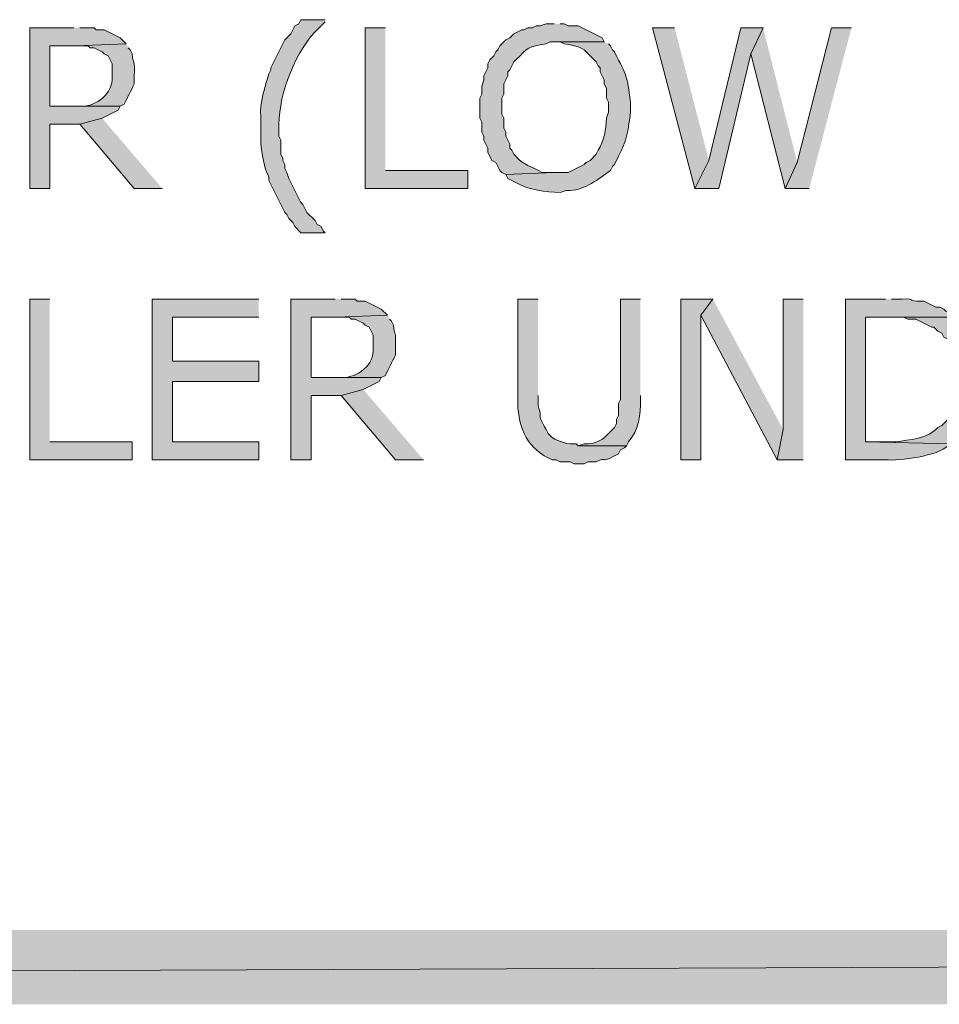
# Model space of a CAD drawing. Extents: x 17 to 595, y 17 to 775.
# Drawn here: x 277 to 305, y 89 to 118 of the extents above; entities that cross this region are included whole.
import ezdxf

# ---------------------------------------------------------------- set-up
doc = ezdxf.new("R2010")
doc.units = 0
doc.header["$MEASUREMENT"] = 0
doc.layers.add('Layer 1', color=7, linetype='Continuous', lineweight=0)

msp = doc.modelspace()

# ---------------------------------------------------------------- hatches: boundary and pattern name
at = {"layer": 'Layer 1', "true_color": 0x000000, "transparency": 33554687}
h = msp.add_hatch(color=18, dxfattribs=at)
edge = h.paths.add_edge_path()
edge.add_spline(control_points=[(286.32, 118.32), (286.32, 118.32), (285.6, 118.32), (285.6, 118.32), (285.6, 118.32), (285.54, 118.2), (285.54, 118.2), (285.54, 118.2), (285.42, 118.14), (285.42, 118.14), (285.42, 118.14), (285.36, 118.02), (285.36, 118.02), (285.36, 118.02), (285.3, 117.9), (285.3, 117.9), (285.3, 117.9), (285.12, 117.72), (285.12, 117.72), (285.12, 117.72), (285.06, 117.6), (285.06, 117.6), (285.06, 117.6), (284.76, 117), (284.76, 117), (284.76, 117), (284.7, 116.88), (284.7, 116.88), (284.7, 116.88), (284.7, 116.82), (284.7, 116.82), (284.7, 116.82), (284.64, 116.7), (284.64, 116.7), (284.533, 116.367), (284.362, 115.787), (284.4, 115.44), (284.4, 115.44), (284.4, 114.9), (284.4, 114.9), (284.379, 114.628), (284.481, 113.86), (284.64, 113.64), (284.64, 113.64), (284.64, 113.52), (284.64, 113.52), (284.64, 113.52), (284.76, 113.28), (284.76, 113.28), (284.76, 113.28), (284.82, 113.16), (284.82, 113.16), (284.82, 113.16), (285.12, 112.56), (285.12, 112.56), (285.12, 112.56), (285.18, 112.5), (285.18, 112.5), (285.18, 112.5), (285.24, 112.38), (285.24, 112.38), (285.24, 112.38), (285.36, 112.26), (285.36, 112.26), (285.36, 112.26), (285.42, 112.14), (285.42, 112.14), (285.42, 112.14), (285.6, 111.96), (285.6, 111.96), (285.6, 111.96), (286.32, 111.96), (286.32, 111.96), (286.32, 111.96), (286.26, 112.02), (286.26, 112.02), (286.26, 112.02), (286.2, 112.14), (286.2, 112.14), (286.2, 112.14), (286.08, 112.2), (286.08, 112.2), (286.08, 112.2), (286.02, 112.32), (286.02, 112.32), (286.02, 112.32), (285.78, 112.56), (285.78, 112.56), (285.78, 112.56), (285.66, 112.8), (285.66, 112.8), (285.66, 112.8), (285.6, 112.86), (285.6, 112.86), (285.6, 112.86), (285.48, 113.1), (285.48, 113.1), (285.48, 113.1), (285.42, 113.22), (285.42, 113.22), (285.42, 113.22), (285.36, 113.34), (285.36, 113.34), (285.36, 113.34), (285.3, 113.46), (285.3, 113.46), (285.3, 113.46), (285.24, 113.58), (285.24, 113.58), (285.24, 113.58), (285.18, 113.76), (285.18, 113.76), (285.18, 113.76), (285.12, 113.88), (285.12, 113.88), (285.12, 113.88), (285.12, 114), (285.12, 114), (285.12, 114), (285.06, 114.12), (285.06, 114.12), (285.06, 114.12), (285.06, 114.18), (285.06, 114.18), (285.06, 114.18), (285, 114.3), (285, 114.3), (285, 114.3), (285, 114.72), (285, 114.72), (285, 114.72), (284.94, 114.84), (284.94, 114.84), (284.94, 114.84), (284.94, 115.2), (284.94, 115.2), (284.947, 116.122), (285.447, 117.431), (286.14, 118.08), (286.14, 118.08), (286.32, 118.26), (286.32, 118.26)], knot_values=[0, 0, 0, 0, 1, 1, 1, 2, 2, 2, 3, 3, 3, 4, 4, 4, 5, 5, 5, 6, 6, 6, 7, 7, 7, 8, 8, 8, 9, 9, 9, 10, 10, 10, 11, 11, 11, 12, 12, 12, 13, 13, 13, 14, 14, 14, 15, 15, 15, 16, 16, 16, 17, 17, 17, 18, 18, 18, 19, 19, 19, 20, 20, 20, 21, 21, 21, 22, 22, 22, 23, 23, 23, 24, 24, 24, 25, 25, 25, 26, 26, 26, 27, 27, 27, 28, 28, 28, 29, 29, 29, 30, 30, 30, 31, 31, 31, 32, 32, 32, 33, 33, 33, 34, 34, 34, 35, 35, 35, 36, 36, 36, 37, 37, 37, 38, 38, 38, 39, 39, 39, 40, 40, 40, 41, 41, 41, 42, 42, 42, 43, 43, 43, 44, 44, 44, 45, 45, 45, 46, 46, 46, 47, 47, 47, 47], degree=3, periodic=0)
edge.add_line((286.32, 118.26), (286.32, 118.32))
h = msp.add_hatch(color=18, dxfattribs=at)
edge = h.paths.add_edge_path()
edge.add_spline(control_points=[(293.16, 118.2), (293.16, 118.2), (292.92, 118.2), (292.92, 118.2), (292.92, 118.2), (292.74, 118.14), (292.74, 118.14), (292.74, 118.14), (292.62, 118.14), (292.62, 118.14), (292.62, 118.14), (292.5, 118.08), (292.5, 118.08), (292.5, 118.08), (292.38, 118.08), (292.38, 118.08), (292.38, 118.08), (292.26, 118.02), (292.26, 118.02), (292.26, 118.02), (292.2, 118.02), (292.2, 118.02), (292.2, 118.02), (291.96, 117.9), (291.96, 117.9), (291.96, 117.9), (291.84, 117.78), (291.84, 117.78), (291.84, 117.78), (291.72, 117.72), (291.72, 117.72), (291.72, 117.72), (291.66, 117.66), (291.66, 117.66), (291.66, 117.66), (291.54, 117.54), (291.54, 117.54), (291.54, 117.54), (291.48, 117.42), (291.48, 117.42), (291.48, 117.42), (291.42, 117.36), (291.42, 117.36), (291.42, 117.36), (291.36, 117.24), (291.36, 117.24), (291.36, 117.24), (291.24, 117.12), (291.24, 117.12), (291.24, 117.12), (291.18, 117), (291.18, 117), (291.18, 117), (291.18, 116.88), (291.18, 116.88), (291.18, 116.88), (291.06, 116.64), (291.06, 116.64), (291.06, 116.64), (291.06, 116.52), (291.06, 116.52), (291.06, 116.52), (291, 116.34), (291, 116.34), (291, 116.34), (291, 116.1), (291, 116.1), (291, 116.1), (290.94, 115.98), (290.94, 115.98), (290.94, 115.98), (290.94, 115.38), (290.94, 115.38), (290.94, 115.38), (291, 115.26), (291, 115.26), (291, 115.26), (291, 114.96), (291, 114.96), (291, 114.96), (291.06, 114.84), (291.06, 114.84), (291.06, 114.84), (291.06, 114.72), (291.06, 114.72), (291.06, 114.72), (291.12, 114.6), (291.12, 114.6), (291.12, 114.6), (291.18, 114.48), (291.18, 114.48), (291.18, 114.48), (291.18, 114.36), (291.18, 114.36), (291.18, 114.36), (291.3, 114.12), (291.3, 114.12), (291.3, 114.12), (291.42, 114.06), (291.42, 114.06), (291.42, 114.06), (291.48, 113.94), (291.48, 113.94), (291.48, 113.94), (291.54, 113.82), (291.54, 113.82), (291.54, 113.82), (291.6, 113.76), (291.6, 113.76), (291.6, 113.76), (291.72, 113.7), (291.72, 113.7), (291.72, 113.7), (293.16, 113.76), (293.16, 113.76), (293.16, 113.76), (292.8, 113.76), (292.8, 113.76), (292.536, 113.914), (292.195, 113.999), (292.02, 114.24), (292.02, 114.24), (291.96, 114.3), (291.96, 114.3), (291.96, 114.3), (291.9, 114.42), (291.9, 114.42), (291.9, 114.42), (291.84, 114.48), (291.84, 114.48), (291.84, 114.48), (291.84, 114.6), (291.84, 114.6), (291.84, 114.6), (291.78, 114.72), (291.78, 114.72), (291.78, 114.72), (291.72, 114.84), (291.72, 114.84), (291.72, 114.84), (291.72, 114.96), (291.72, 114.96), (291.72, 114.96), (291.66, 115.08), (291.66, 115.08), (291.66, 115.08), (291.66, 115.38), (291.66, 115.38), (291.66, 115.38), (291.6, 115.5), (291.6, 115.5), (291.6, 115.5), (291.6, 115.98), (291.6, 115.98), (291.6, 115.98), (291.66, 116.1), (291.66, 116.1), (291.66, 116.1), (291.66, 116.4), (291.66, 116.4), (291.66, 116.4), (291.78, 116.64), (291.78, 116.64), (291.78, 116.64), (291.78, 116.76), (291.78, 116.76), (291.78, 116.76), (291.84, 116.82), (291.84, 116.82), (291.84, 116.82), (291.9, 116.94), (291.9, 116.94), (291.9, 116.94), (291.96, 117.06), (291.96, 117.06), (291.96, 117.06), (292.02, 117.12), (292.02, 117.12), (292.384, 117.495), (292.393, 117.519), (292.92, 117.6), (292.92, 117.6), (293.04, 117.66), (293.04, 117.66), (293.04, 117.66), (294.66, 117.66), (294.66, 117.66), (294.66, 117.66), (294.6, 117.78), (294.6, 117.78), (294.6, 117.78), (293.88, 118.14), (293.88, 118.14), (293.88, 118.14), (293.58, 118.14), (293.58, 118.14), (293.58, 118.14), (293.46, 118.2), (293.46, 118.2), (293.46, 118.2), (293.34, 118.2), (293.34, 118.2)], knot_values=[0, 0, 0, 0, 1, 1, 1, 2, 2, 2, 3, 3, 3, 4, 4, 4, 5, 5, 5, 6, 6, 6, 7, 7, 7, 8, 8, 8, 9, 9, 9, 10, 10, 10, 11, 11, 11, 12, 12, 12, 13, 13, 13, 14, 14, 14, 15, 15, 15, 16, 16, 16, 17, 17, 17, 18, 18, 18, 19, 19, 19, 20, 20, 20, 21, 21, 21, 22, 22, 22, 23, 23, 23, 24, 24, 24, 25, 25, 25, 26, 26, 26, 27, 27, 27, 28, 28, 28, 29, 29, 29, 30, 30, 30, 31, 31, 31, 32, 32, 32, 33, 33, 33, 34, 34, 34, 35, 35, 35, 36, 36, 36, 37, 37, 37, 38, 38, 38, 39, 39, 39, 40, 40, 40, 41, 41, 41, 42, 42, 42, 43, 43, 43, 44, 44, 44, 45, 45, 45, 46, 46, 46, 47, 47, 47, 48, 48, 48, 49, 49, 49, 50, 50, 50, 51, 51, 51, 52, 52, 52, 53, 53, 53, 54, 54, 54, 55, 55, 55, 56, 56, 56, 57, 57, 57, 58, 58, 58, 59, 59, 59, 60, 60, 60, 61, 61, 61, 62, 62, 62, 63, 63, 63, 64, 64, 64, 65, 65, 65, 66, 66, 66, 67, 67, 67, 67], degree=3, periodic=0)
edge.add_line((293.34, 118.2), (293.16, 118.2))
for points in [[(278.82, 118.08), (277.5, 118.08), (277.5, 113.28), (278.1, 113.28), (278.1, 115.2), (279, 115.2), (279.66, 115.38), (280.14, 115.62), (280.2, 115.74), (278.1, 115.74), (278.1, 117.54), (278.88, 117.54), (280.38, 117.6), (280.2, 117.78), (279.72, 118.02), (279.48, 118.02), (279.42, 118.08), (279, 118.08)], [(288.12, 118.08), (287.52, 118.08), (287.52, 113.28), (290.58, 113.28), (290.58, 113.82), (288.12, 113.82)], [(296.76, 118.08), (296.1, 118.08), (297.36, 113.28), (297.78, 114.12)], [(299.4, 118.08), (298.74, 118.08), (297.78, 114.12), (297.36, 113.28), (298.08, 113.28), (299.04, 117.3)], [(299.4, 118.08), (299.04, 117.3), (300.06, 113.28), (300.42, 114.06)], [(302.04, 118.08), (301.44, 118.08), (300.42, 114.06), (300.06, 113.28), (300.78, 113.28)], [(279.66, 115.38), (279, 115.2), (280.62, 113.28), (281.46, 113.28)], [(278.1, 109.98), (277.5, 109.98), (277.5, 105.18), (280.56, 105.18), (280.56, 105.72), (278.1, 105.72)], [(284.34, 109.98), (281.16, 109.98), (281.16, 105.18), (284.34, 105.18), (284.34, 105.72), (281.76, 105.72), (281.76, 107.52), (284.34, 107.52), (284.34, 108.12), (281.76, 108.12), (281.76, 109.44), (284.34, 109.44)], [(286.62, 109.98), (285.3, 109.98), (285.3, 105.18), (285.9, 105.18), (285.9, 107.1), (286.8, 107.1), (287.46, 107.28), (287.94, 107.52), (288, 107.64), (285.9, 107.64), (285.9, 109.44), (286.68, 109.44), (288.18, 109.5), (288, 109.68), (287.52, 109.92), (287.28, 109.92), (287.22, 109.98), (286.8, 109.98)], [(297.9, 109.98), (296.94, 109.98), (296.94, 105.18), (297.54, 105.18), (297.54, 109.5)], [(297.9, 109.98), (297.54, 109.5), (299.82, 105.18), (300, 106.08)], [(300.6, 109.98), (300, 109.98), (300, 106.08), (299.82, 105.18), (300.6, 105.18)], [(287.46, 107.28), (286.8, 107.1), (288.42, 105.18), (289.26, 105.18)], [(593.94, 88.92), (593.94, 91.14), (17.94, 88.92)], [(593.94, 91.14), (17.94, 88.92), (17.94, 91.14)]]:
    msp.add_hatch(color=18, dxfattribs=at).paths.add_polyline_path(points)
h = msp.add_hatch(color=18, dxfattribs=at)
edge = h.paths.add_edge_path()
edge.add_spline(control_points=[(294.66, 117.66), (294.66, 117.66), (293.16, 117.66), (293.16, 117.66), (293.16, 117.66), (293.34, 117.66), (293.34, 117.66), (293.34, 117.66), (293.46, 117.6), (293.46, 117.6), (293.987, 117.519), (293.996, 117.495), (294.36, 117.12), (294.36, 117.12), (294.42, 117.06), (294.42, 117.06), (294.42, 117.06), (294.48, 116.94), (294.48, 116.94), (294.48, 116.94), (294.54, 116.88), (294.54, 116.88), (294.54, 116.88), (294.54, 116.76), (294.54, 116.76), (294.54, 116.76), (294.66, 116.52), (294.66, 116.52), (294.66, 116.52), (294.66, 116.4), (294.66, 116.4), (294.66, 116.4), (294.72, 116.28), (294.72, 116.28), (294.72, 116.28), (294.72, 115.98), (294.72, 115.98), (294.72, 115.98), (294.78, 115.86), (294.78, 115.86), (294.78, 115.86), (294.78, 115.56), (294.78, 115.56), (294.78, 115.56), (294.72, 115.38), (294.72, 115.38), (294.716, 115.043), (294.651, 114.699), (294.48, 114.42), (294.48, 114.42), (294.42, 114.3), (294.42, 114.3), (294.42, 114.3), (294.24, 114.12), (294.24, 114.12), (294.24, 114.12), (294.12, 114.06), (294.12, 114.06), (294.12, 114.06), (294.06, 114), (294.06, 114), (294.06, 114), (293.58, 113.76), (293.58, 113.76), (293.58, 113.76), (293.16, 113.76), (293.16, 113.76), (293.16, 113.76), (291.72, 113.7), (291.72, 113.7), (291.72, 113.7), (291.78, 113.58), (291.78, 113.58), (291.78, 113.58), (292.02, 113.46), (292.02, 113.46), (292.423, 113.216), (292.885, 113.188), (293.34, 113.16), (293.34, 113.16), (293.52, 113.22), (293.52, 113.22), (293.52, 113.22), (293.64, 113.22), (293.64, 113.22), (294.094, 113.244), (294.479, 113.562), (294.84, 113.82), (294.84, 113.82), (294.9, 113.94), (294.9, 113.94), (294.9, 113.94), (294.96, 114), (294.96, 114), (294.96, 114), (295.08, 114.24), (295.08, 114.24), (295.333, 114.673), (295.382, 115.079), (295.44, 115.56), (295.44, 115.56), (295.44, 115.86), (295.44, 115.86), (295.328, 116.695), (295.349, 116.599), (294.96, 117.36), (294.96, 117.36), (294.9, 117.42), (294.9, 117.42), (294.9, 117.42), (294.84, 117.54), (294.84, 117.54), (294.84, 117.54), (294.78, 117.6), (294.78, 117.6)], knot_values=[0, 0, 0, 0, 1, 1, 1, 2, 2, 2, 3, 3, 3, 4, 4, 4, 5, 5, 5, 6, 6, 6, 7, 7, 7, 8, 8, 8, 9, 9, 9, 10, 10, 10, 11, 11, 11, 12, 12, 12, 13, 13, 13, 14, 14, 14, 15, 15, 15, 16, 16, 16, 17, 17, 17, 18, 18, 18, 19, 19, 19, 20, 20, 20, 21, 21, 21, 22, 22, 22, 23, 23, 23, 24, 24, 24, 25, 25, 25, 26, 26, 26, 27, 27, 27, 28, 28, 28, 29, 29, 29, 30, 30, 30, 31, 31, 31, 32, 32, 32, 33, 33, 33, 34, 34, 34, 35, 35, 35, 36, 36, 36, 37, 37, 37, 38, 38, 38, 38], degree=3, periodic=0)
edge.add_line((294.78, 117.6), (294.66, 117.66))
h = msp.add_hatch(color=18, dxfattribs=at)
edge = h.paths.add_edge_path()
edge.add_spline(control_points=[(280.38, 117.6), (280.38, 117.6), (278.88, 117.54), (278.88, 117.54), (278.88, 117.54), (279.24, 117.54), (279.24, 117.54), (279.24, 117.54), (279.3, 117.48), (279.3, 117.48), (279.3, 117.48), (279.42, 117.48), (279.42, 117.48), (279.42, 117.48), (279.66, 117.36), (279.66, 117.36), (279.66, 117.36), (279.72, 117.3), (279.72, 117.3), (279.72, 117.3), (279.84, 117.24), (279.84, 117.24), (279.84, 117.24), (279.96, 117), (279.96, 117), (279.96, 117), (279.96, 116.52), (279.96, 116.52), (279.93, 116.032), (279.402, 115.688), (278.94, 115.74), (278.94, 115.74), (278.1, 115.74), (278.1, 115.74), (278.1, 115.74), (280.2, 115.74), (280.2, 115.74), (280.2, 115.74), (280.32, 115.8), (280.32, 115.8), (280.42, 116), (280.52, 116.2), (280.62, 116.4), (280.62, 116.4), (280.62, 116.64), (280.62, 116.64), (280.653, 117.157), (280.58, 116.984), (280.56, 117.3), (280.56, 117.3), (280.5, 117.42), (280.5, 117.42), (280.5, 117.42), (280.44, 117.48), (280.44, 117.48)], knot_values=[0, 0, 0, 0, 1, 1, 1, 2, 2, 2, 3, 3, 3, 4, 4, 4, 5, 5, 5, 6, 6, 6, 7, 7, 7, 8, 8, 8, 9, 9, 9, 10, 10, 10, 11, 11, 11, 12, 12, 12, 13, 13, 13, 14, 14, 14, 15, 15, 15, 16, 16, 16, 17, 17, 17, 18, 18, 18, 18], degree=3, periodic=0)
edge.add_line((280.44, 117.48), (280.38, 117.6))
h = msp.add_hatch(color=18, dxfattribs=at)
edge = h.paths.add_edge_path()
edge.add_spline(control_points=[(292.68, 109.98), (292.68, 109.98), (292.08, 109.98), (292.08, 109.98), (292.08, 109.98), (292.08, 106.98), (292.08, 106.98), (292.04, 106.284), (292.328, 105.541), (292.98, 105.24), (292.98, 105.24), (293.1, 105.18), (293.1, 105.18), (293.1, 105.18), (293.22, 105.18), (293.22, 105.18), (293.22, 105.18), (293.34, 105.12), (293.34, 105.12), (293.34, 105.12), (293.64, 105.12), (293.64, 105.12), (293.64, 105.12), (293.76, 105.06), (293.76, 105.06), (293.76, 105.06), (294.06, 105.06), (294.06, 105.06), (294.06, 105.06), (294.18, 105.12), (294.18, 105.12), (294.18, 105.12), (294.42, 105.12), (294.42, 105.12), (294.755, 105.293), (294.515, 105.033), (295.08, 105.36), (295.08, 105.36), (295.14, 105.48), (295.14, 105.48), (295.14, 105.48), (295.26, 105.54), (295.26, 105.54), (295.26, 105.54), (295.32, 105.6), (295.32, 105.6), (295.32, 105.6), (293.88, 105.6), (293.88, 105.6), (293.88, 105.6), (293.82, 105.66), (293.82, 105.66), (293.553, 105.624), (293.329, 105.719), (293.1, 105.84), (293.1, 105.84), (292.98, 105.96), (292.98, 105.96), (292.98, 105.96), (292.92, 106.08), (292.92, 106.08), (292.595, 106.671), (292.844, 106.346), (292.68, 106.8), (292.68, 106.8), (292.68, 107.1), (292.68, 107.1)], knot_values=[0, 0, 0, 0, 1, 1, 1, 2, 2, 2, 3, 3, 3, 4, 4, 4, 5, 5, 5, 6, 6, 6, 7, 7, 7, 8, 8, 8, 9, 9, 9, 10, 10, 10, 11, 11, 11, 12, 12, 12, 13, 13, 13, 14, 14, 14, 15, 15, 15, 16, 16, 16, 17, 17, 17, 18, 18, 18, 19, 19, 19, 20, 20, 20, 21, 21, 21, 22, 22, 22, 22], degree=3, periodic=0)
edge.add_line((292.68, 107.1), (292.68, 109.98))
h = msp.add_hatch(color=18, dxfattribs=at)
edge = h.paths.add_edge_path()
edge.add_spline(control_points=[(295.74, 109.98), (295.74, 109.98), (295.14, 109.98), (295.14, 109.98), (295.14, 109.98), (295.14, 106.98), (295.14, 106.98), (295.14, 106.98), (295.08, 106.86), (295.08, 106.86), (295.08, 106.86), (295.08, 106.5), (295.08, 106.5), (295.08, 106.5), (295.02, 106.38), (295.02, 106.38), (295.02, 106.38), (295.02, 106.26), (295.02, 106.26), (295.02, 106.26), (294.96, 106.14), (294.96, 106.14), (294.96, 106.14), (294.9, 106.08), (294.9, 106.08), (294.706, 105.864), (294.485, 105.649), (294.18, 105.66), (294.18, 105.66), (294.06, 105.66), (294.06, 105.66), (294.06, 105.66), (293.88, 105.6), (293.88, 105.6), (293.88, 105.6), (295.32, 105.6), (295.32, 105.6), (295.32, 105.6), (295.38, 105.72), (295.38, 105.72), (295.694, 106.046), (295.74, 106.544), (295.74, 106.98), (295.74, 106.98), (295.74, 107.1), (295.74, 107.1)], knot_values=[0, 0, 0, 0, 1, 1, 1, 2, 2, 2, 3, 3, 3, 4, 4, 4, 5, 5, 5, 6, 6, 6, 7, 7, 7, 8, 8, 8, 9, 9, 9, 10, 10, 10, 11, 11, 11, 12, 12, 12, 13, 13, 13, 14, 14, 14, 15, 15, 15, 15], degree=3, periodic=0)
edge.add_line((295.74, 107.1), (295.74, 109.98))
h = msp.add_hatch(color=18, dxfattribs=at)
edge = h.paths.add_edge_path()
edge.add_spline(control_points=[(303.06, 109.98), (303.06, 109.98), (301.86, 109.98), (301.86, 109.98), (301.86, 109.98), (301.86, 105.18), (301.86, 105.18), (301.86, 105.18), (303.06, 105.18), (303.06, 105.18), (303.476, 105.133), (304.633, 105.3), (304.92, 105.6), (304.92, 105.6), (305.04, 105.66), (305.04, 105.66), (305.04, 105.66), (302.46, 105.72), (302.46, 105.72), (302.46, 105.72), (302.46, 109.44), (302.46, 109.44), (302.46, 109.44), (305.1, 109.44), (305.1, 109.44), (305.1, 109.44), (304.98, 109.56), (304.98, 109.56), (304.98, 109.56), (304.86, 109.62), (304.86, 109.62), (304.86, 109.62), (304.8, 109.68), (304.8, 109.68), (304.8, 109.68), (304.68, 109.74), (304.68, 109.74), (304.68, 109.74), (304.56, 109.74), (304.56, 109.74), (304.56, 109.74), (304.2, 109.92), (304.2, 109.92), (304.2, 109.92), (304.14, 109.92), (304.14, 109.92), (303.636, 109.894), (304.044, 110.006), (303.54, 109.98), (303.54, 109.98), (303.24, 109.98), (303.24, 109.98)], knot_values=[0, 0, 0, 0, 1, 1, 1, 2, 2, 2, 3, 3, 3, 4, 4, 4, 5, 5, 5, 6, 6, 6, 7, 7, 7, 8, 8, 8, 9, 9, 9, 10, 10, 10, 11, 11, 11, 12, 12, 12, 13, 13, 13, 14, 14, 14, 15, 15, 15, 16, 16, 16, 17, 17, 17, 17], degree=3, periodic=0)
edge.add_line((303.24, 109.98), (303.06, 109.98))
h = msp.add_hatch(color=18, dxfattribs=at)
edge = h.paths.add_edge_path()
edge.add_spline(control_points=[(288.18, 109.5), (288.18, 109.5), (286.68, 109.44), (286.68, 109.44), (286.68, 109.44), (287.04, 109.44), (287.04, 109.44), (287.04, 109.44), (287.1, 109.38), (287.1, 109.38), (287.1, 109.38), (287.22, 109.38), (287.22, 109.38), (287.22, 109.38), (287.46, 109.26), (287.46, 109.26), (287.46, 109.26), (287.52, 109.2), (287.52, 109.2), (287.52, 109.2), (287.64, 109.14), (287.64, 109.14), (287.64, 109.14), (287.76, 108.9), (287.76, 108.9), (287.76, 108.9), (287.76, 108.42), (287.76, 108.42), (287.73, 107.932), (287.202, 107.588), (286.74, 107.64), (286.74, 107.64), (285.9, 107.64), (285.9, 107.64), (285.9, 107.64), (288, 107.64), (288, 107.64), (288, 107.64), (288.12, 107.7), (288.12, 107.7), (288.22, 107.9), (288.32, 108.1), (288.42, 108.3), (288.42, 108.3), (288.42, 108.54), (288.42, 108.54), (288.453, 109.057), (288.38, 108.884), (288.36, 109.2), (288.36, 109.2), (288.3, 109.32), (288.3, 109.32), (288.3, 109.32), (288.24, 109.38), (288.24, 109.38)], knot_values=[0, 0, 0, 0, 1, 1, 1, 2, 2, 2, 3, 3, 3, 4, 4, 4, 5, 5, 5, 6, 6, 6, 7, 7, 7, 8, 8, 8, 9, 9, 9, 10, 10, 10, 11, 11, 11, 12, 12, 12, 13, 13, 13, 14, 14, 14, 15, 15, 15, 16, 16, 16, 17, 17, 17, 18, 18, 18, 18], degree=3, periodic=0)
edge.add_line((288.24, 109.38), (288.18, 109.5))
h = msp.add_hatch(color=18, dxfattribs=at)
edge = h.paths.add_edge_path()
edge.add_spline(control_points=[(305.1, 109.44), (305.1, 109.44), (303.06, 109.44), (303.06, 109.44), (303.06, 109.44), (303.6, 109.44), (303.6, 109.44), (303.6, 109.44), (303.72, 109.38), (303.72, 109.38), (303.72, 109.38), (303.96, 109.38), (303.96, 109.38), (303.96, 109.38), (304.44, 109.14), (304.44, 109.14), (304.44, 109.14), (304.5, 109.14), (304.5, 109.14), (304.5, 109.14), (304.62, 109.02), (304.62, 109.02), (304.62, 109.02), (304.74, 108.96), (304.74, 108.96), (304.74, 108.96), (304.8, 108.84), (304.8, 108.84), (304.8, 108.84), (304.92, 108.78), (304.92, 108.78), (304.92, 108.78), (304.98, 108.66), (304.98, 108.66), (304.98, 108.66), (305.04, 108.54), (305.04, 108.54), (305.04, 108.54), (305.1, 108.48), (305.1, 108.48), (305.1, 108.48), (305.1, 108.36), (305.1, 108.36), (305.1, 108.36), (305.16, 108.3), (305.16, 108.3), (305.16, 108.3), (305.16, 108.12), (305.16, 108.12), (305.16, 108.12), (305.22, 108), (305.22, 108), (305.22, 108), (305.22, 107.1), (305.22, 107.1), (305.22, 107.1), (305.16, 106.98), (305.16, 106.98), (305.16, 106.98), (305.16, 106.86), (305.16, 106.86), (305.16, 106.86), (305.1, 106.74), (305.1, 106.74), (305.1, 106.74), (305.04, 106.68), (305.04, 106.68), (305.04, 106.68), (305.04, 106.62), (305.04, 106.62), (305.04, 106.62), (304.98, 106.5), (304.98, 106.5), (304.98, 106.5), (304.92, 106.38), (304.92, 106.38), (304.92, 106.38), (304.74, 106.2), (304.74, 106.2), (304.74, 106.2), (304.62, 106.14), (304.62, 106.14), (304.348, 105.813), (303.749, 105.77), (303.36, 105.72), (303.36, 105.72), (302.46, 105.72), (302.46, 105.72), (302.46, 105.72), (305.04, 105.66), (305.04, 105.66), (305.04, 105.66), (305.22, 105.84), (305.22, 105.84), (305.358, 106.02), (305.527, 106.183), (305.64, 106.38), (305.64, 106.38), (305.64, 106.44), (305.64, 106.44), (305.64, 106.44), (305.82, 106.8), (305.82, 106.8), (305.82, 106.8), (305.82, 106.92), (305.82, 106.92), (305.82, 106.92), (305.88, 107.04), (305.88, 107.04), (305.88, 107.04), (305.88, 107.28), (305.88, 107.28), (305.88, 107.28), (305.94, 107.46), (305.94, 107.46), (305.94, 107.46), (305.94, 107.58), (305.94, 107.58), (305.803, 108.597), (305.871, 108.331), (305.4, 109.2), (305.4, 109.2), (305.28, 109.26), (305.28, 109.26), (305.28, 109.26), (305.16, 109.38), (305.16, 109.38)], knot_values=[0, 0, 0, 0, 1, 1, 1, 2, 2, 2, 3, 3, 3, 4, 4, 4, 5, 5, 5, 6, 6, 6, 7, 7, 7, 8, 8, 8, 9, 9, 9, 10, 10, 10, 11, 11, 11, 12, 12, 12, 13, 13, 13, 14, 14, 14, 15, 15, 15, 16, 16, 16, 17, 17, 17, 18, 18, 18, 19, 19, 19, 20, 20, 20, 21, 21, 21, 22, 22, 22, 23, 23, 23, 24, 24, 24, 25, 25, 25, 26, 26, 26, 27, 27, 27, 28, 28, 28, 29, 29, 29, 30, 30, 30, 31, 31, 31, 32, 32, 32, 33, 33, 33, 34, 34, 34, 35, 35, 35, 36, 36, 36, 37, 37, 37, 38, 38, 38, 39, 39, 39, 40, 40, 40, 41, 41, 41, 42, 42, 42, 42], degree=3, periodic=0)
edge.add_line((305.16, 109.38), (305.1, 109.44))

# ---------------------------------------------------------------- linework, layer by layer
at = {"layer": 'Layer 1'}
for points in [[(278.82, 118.08), (277.5, 118.08), (277.5, 113.28), (278.1, 113.28), (278.1, 115.2), (279, 115.2), (279.66, 115.38), (280.14, 115.62), (280.2, 115.74), (278.1, 115.74), (278.1, 117.54), (278.88, 117.54), (280.38, 117.6), (280.2, 117.78), (279.72, 118.02), (279.48, 118.02), (279.42, 118.08), (279, 118.08)], [(288.12, 118.08), (287.52, 118.08), (287.52, 113.28), (290.58, 113.28), (290.58, 113.82), (288.12, 113.82)], [(296.76, 118.08), (296.1, 118.08), (297.36, 113.28), (297.78, 114.12)], [(299.4, 118.08), (298.74, 118.08), (297.78, 114.12), (297.36, 113.28), (298.08, 113.28), (299.04, 117.3)], [(299.4, 118.08), (299.04, 117.3), (300.06, 113.28), (300.42, 114.06)], [(302.04, 118.08), (301.44, 118.08), (300.42, 114.06), (300.06, 113.28), (300.78, 113.28)], [(279.66, 115.38), (279, 115.2), (280.62, 113.28), (281.46, 113.28)], [(278.1, 109.98), (277.5, 109.98), (277.5, 105.18), (280.56, 105.18), (280.56, 105.72), (278.1, 105.72)], [(284.34, 109.98), (281.16, 109.98), (281.16, 105.18), (284.34, 105.18), (284.34, 105.72), (281.76, 105.72), (281.76, 107.52), (284.34, 107.52), (284.34, 108.12), (281.76, 108.12), (281.76, 109.44), (284.34, 109.44)], [(286.62, 109.98), (285.3, 109.98), (285.3, 105.18), (285.9, 105.18), (285.9, 107.1), (286.8, 107.1), (287.46, 107.28), (287.94, 107.52), (288, 107.64), (285.9, 107.64), (285.9, 109.44), (286.68, 109.44), (288.18, 109.5), (288, 109.68), (287.52, 109.92), (287.28, 109.92), (287.22, 109.98), (286.8, 109.98)], [(297.9, 109.98), (296.94, 109.98), (296.94, 105.18), (297.54, 105.18), (297.54, 109.5)], [(297.9, 109.98), (297.54, 109.5), (299.82, 105.18), (300, 106.08)], [(300.6, 109.98), (300, 109.98), (300, 106.08), (299.82, 105.18), (300.6, 105.18)], [(287.46, 107.28), (286.8, 107.1), (288.42, 105.18), (289.26, 105.18)], [(593.94, 88.92), (593.94, 91.14), (17.94, 88.92)], [(593.94, 91.14), (17.94, 88.92), (17.94, 91.14)]]:
    msp.add_lwpolyline(points, dxfattribs=at)
for points, knots in [([(286.32, 118.32), (286.32, 118.32), (285.6, 118.32), (285.6, 118.32), (285.6, 118.32), (285.54, 118.2), (285.54, 118.2), (285.54, 118.2), (285.42, 118.14), (285.42, 118.14), (285.42, 118.14), (285.36, 118.02), (285.36, 118.02), (285.36, 118.02), (285.3, 117.9), (285.3, 117.9), (285.3, 117.9), (285.12, 117.72), (285.12, 117.72), (285.12, 117.72), (285.06, 117.6), (285.06, 117.6), (285.06, 117.6), (284.76, 117), (284.76, 117), (284.76, 117), (284.7, 116.88), (284.7, 116.88), (284.7, 116.88), (284.7, 116.82), (284.7, 116.82), (284.7, 116.82), (284.64, 116.7), (284.64, 116.7), (284.533, 116.367), (284.362, 115.787), (284.4, 115.44), (284.4, 115.44), (284.4, 114.9), (284.4, 114.9), (284.379, 114.628), (284.481, 113.86), (284.64, 113.64), (284.64, 113.64), (284.64, 113.52), (284.64, 113.52), (284.64, 113.52), (284.76, 113.28), (284.76, 113.28), (284.76, 113.28), (284.82, 113.16), (284.82, 113.16), (284.82, 113.16), (285.12, 112.56), (285.12, 112.56), (285.12, 112.56), (285.18, 112.5), (285.18, 112.5), (285.18, 112.5), (285.24, 112.38), (285.24, 112.38), (285.24, 112.38), (285.36, 112.26), (285.36, 112.26), (285.36, 112.26), (285.42, 112.14), (285.42, 112.14), (285.42, 112.14), (285.6, 111.96), (285.6, 111.96), (285.6, 111.96), (286.32, 111.96), (286.32, 111.96), (286.32, 111.96), (286.26, 112.02), (286.26, 112.02), (286.26, 112.02), (286.2, 112.14), (286.2, 112.14), (286.2, 112.14), (286.08, 112.2), (286.08, 112.2), (286.08, 112.2), (286.02, 112.32), (286.02, 112.32), (286.02, 112.32), (285.78, 112.56), (285.78, 112.56), (285.78, 112.56), (285.66, 112.8), (285.66, 112.8), (285.66, 112.8), (285.6, 112.86), (285.6, 112.86), (285.6, 112.86), (285.48, 113.1), (285.48, 113.1), (285.48, 113.1), (285.42, 113.22), (285.42, 113.22), (285.42, 113.22), (285.36, 113.34), (285.36, 113.34), (285.36, 113.34), (285.3, 113.46), (285.3, 113.46), (285.3, 113.46), (285.24, 113.58), (285.24, 113.58), (285.24, 113.58), (285.18, 113.76), (285.18, 113.76), (285.18, 113.76), (285.12, 113.88), (285.12, 113.88), (285.12, 113.88), (285.12, 114), (285.12, 114), (285.12, 114), (285.06, 114.12), (285.06, 114.12), (285.06, 114.12), (285.06, 114.18), (285.06, 114.18), (285.06, 114.18), (285, 114.3), (285, 114.3), (285, 114.3), (285, 114.72), (285, 114.72), (285, 114.72), (284.94, 114.84), (284.94, 114.84), (284.94, 114.84), (284.94, 115.2), (284.94, 115.2), (284.947, 116.122), (285.447, 117.431), (286.14, 118.08), (286.14, 118.08), (286.32, 118.26), (286.32, 118.26)], [0, 0, 0, 0, 1, 1, 1, 2, 2, 2, 3, 3, 3, 4, 4, 4, 5, 5, 5, 6, 6, 6, 7, 7, 7, 8, 8, 8, 9, 9, 9, 10, 10, 10, 11, 11, 11, 12, 12, 12, 13, 13, 13, 14, 14, 14, 15, 15, 15, 16, 16, 16, 17, 17, 17, 18, 18, 18, 19, 19, 19, 20, 20, 20, 21, 21, 21, 22, 22, 22, 23, 23, 23, 24, 24, 24, 25, 25, 25, 26, 26, 26, 27, 27, 27, 28, 28, 28, 29, 29, 29, 30, 30, 30, 31, 31, 31, 32, 32, 32, 33, 33, 33, 34, 34, 34, 35, 35, 35, 36, 36, 36, 37, 37, 37, 38, 38, 38, 39, 39, 39, 40, 40, 40, 41, 41, 41, 42, 42, 42, 43, 43, 43, 44, 44, 44, 45, 45, 45, 46, 46, 46, 47, 47, 47, 47]), ([(293.16, 118.2), (293.16, 118.2), (292.92, 118.2), (292.92, 118.2), (292.92, 118.2), (292.74, 118.14), (292.74, 118.14), (292.74, 118.14), (292.62, 118.14), (292.62, 118.14), (292.62, 118.14), (292.5, 118.08), (292.5, 118.08), (292.5, 118.08), (292.38, 118.08), (292.38, 118.08), (292.38, 118.08), (292.26, 118.02), (292.26, 118.02), (292.26, 118.02), (292.2, 118.02), (292.2, 118.02), (292.2, 118.02), (291.96, 117.9), (291.96, 117.9), (291.96, 117.9), (291.84, 117.78), (291.84, 117.78), (291.84, 117.78), (291.72, 117.72), (291.72, 117.72), (291.72, 117.72), (291.66, 117.66), (291.66, 117.66), (291.66, 117.66), (291.54, 117.54), (291.54, 117.54), (291.54, 117.54), (291.48, 117.42), (291.48, 117.42), (291.48, 117.42), (291.42, 117.36), (291.42, 117.36), (291.42, 117.36), (291.36, 117.24), (291.36, 117.24), (291.36, 117.24), (291.24, 117.12), (291.24, 117.12), (291.24, 117.12), (291.18, 117), (291.18, 117), (291.18, 117), (291.18, 116.88), (291.18, 116.88), (291.18, 116.88), (291.06, 116.64), (291.06, 116.64), (291.06, 116.64), (291.06, 116.52), (291.06, 116.52), (291.06, 116.52), (291, 116.34), (291, 116.34), (291, 116.34), (291, 116.1), (291, 116.1), (291, 116.1), (290.94, 115.98), (290.94, 115.98), (290.94, 115.98), (290.94, 115.38), (290.94, 115.38), (290.94, 115.38), (291, 115.26), (291, 115.26), (291, 115.26), (291, 114.96), (291, 114.96), (291, 114.96), (291.06, 114.84), (291.06, 114.84), (291.06, 114.84), (291.06, 114.72), (291.06, 114.72), (291.06, 114.72), (291.12, 114.6), (291.12, 114.6), (291.12, 114.6), (291.18, 114.48), (291.18, 114.48), (291.18, 114.48), (291.18, 114.36), (291.18, 114.36), (291.18, 114.36), (291.3, 114.12), (291.3, 114.12), (291.3, 114.12), (291.42, 114.06), (291.42, 114.06), (291.42, 114.06), (291.48, 113.94), (291.48, 113.94), (291.48, 113.94), (291.54, 113.82), (291.54, 113.82), (291.54, 113.82), (291.6, 113.76), (291.6, 113.76), (291.6, 113.76), (291.72, 113.7), (291.72, 113.7), (291.72, 113.7), (293.16, 113.76), (293.16, 113.76), (293.16, 113.76), (292.8, 113.76), (292.8, 113.76), (292.536, 113.914), (292.195, 113.999), (292.02, 114.24), (292.02, 114.24), (291.96, 114.3), (291.96, 114.3), (291.96, 114.3), (291.9, 114.42), (291.9, 114.42), (291.9, 114.42), (291.84, 114.48), (291.84, 114.48), (291.84, 114.48), (291.84, 114.6), (291.84, 114.6), (291.84, 114.6), (291.78, 114.72), (291.78, 114.72), (291.78, 114.72), (291.72, 114.84), (291.72, 114.84), (291.72, 114.84), (291.72, 114.96), (291.72, 114.96), (291.72, 114.96), (291.66, 115.08), (291.66, 115.08), (291.66, 115.08), (291.66, 115.38), (291.66, 115.38), (291.66, 115.38), (291.6, 115.5), (291.6, 115.5), (291.6, 115.5), (291.6, 115.98), (291.6, 115.98), (291.6, 115.98), (291.66, 116.1), (291.66, 116.1), (291.66, 116.1), (291.66, 116.4), (291.66, 116.4), (291.66, 116.4), (291.78, 116.64), (291.78, 116.64), (291.78, 116.64), (291.78, 116.76), (291.78, 116.76), (291.78, 116.76), (291.84, 116.82), (291.84, 116.82), (291.84, 116.82), (291.9, 116.94), (291.9, 116.94), (291.9, 116.94), (291.96, 117.06), (291.96, 117.06), (291.96, 117.06), (292.02, 117.12), (292.02, 117.12), (292.384, 117.495), (292.393, 117.519), (292.92, 117.6), (292.92, 117.6), (293.04, 117.66), (293.04, 117.66), (293.04, 117.66), (294.66, 117.66), (294.66, 117.66), (294.66, 117.66), (294.6, 117.78), (294.6, 117.78), (294.6, 117.78), (293.88, 118.14), (293.88, 118.14), (293.88, 118.14), (293.58, 118.14), (293.58, 118.14), (293.58, 118.14), (293.46, 118.2), (293.46, 118.2), (293.46, 118.2), (293.34, 118.2), (293.34, 118.2)], [0, 0, 0, 0, 1, 1, 1, 2, 2, 2, 3, 3, 3, 4, 4, 4, 5, 5, 5, 6, 6, 6, 7, 7, 7, 8, 8, 8, 9, 9, 9, 10, 10, 10, 11, 11, 11, 12, 12, 12, 13, 13, 13, 14, 14, 14, 15, 15, 15, 16, 16, 16, 17, 17, 17, 18, 18, 18, 19, 19, 19, 20, 20, 20, 21, 21, 21, 22, 22, 22, 23, 23, 23, 24, 24, 24, 25, 25, 25, 26, 26, 26, 27, 27, 27, 28, 28, 28, 29, 29, 29, 30, 30, 30, 31, 31, 31, 32, 32, 32, 33, 33, 33, 34, 34, 34, 35, 35, 35, 36, 36, 36, 37, 37, 37, 38, 38, 38, 39, 39, 39, 40, 40, 40, 41, 41, 41, 42, 42, 42, 43, 43, 43, 44, 44, 44, 45, 45, 45, 46, 46, 46, 47, 47, 47, 48, 48, 48, 49, 49, 49, 50, 50, 50, 51, 51, 51, 52, 52, 52, 53, 53, 53, 54, 54, 54, 55, 55, 55, 56, 56, 56, 57, 57, 57, 58, 58, 58, 59, 59, 59, 60, 60, 60, 61, 61, 61, 62, 62, 62, 63, 63, 63, 64, 64, 64, 65, 65, 65, 66, 66, 66, 67, 67, 67, 67]), ([(294.66, 117.66), (294.66, 117.66), (293.16, 117.66), (293.16, 117.66), (293.16, 117.66), (293.34, 117.66), (293.34, 117.66), (293.34, 117.66), (293.46, 117.6), (293.46, 117.6), (293.987, 117.519), (293.996, 117.495), (294.36, 117.12), (294.36, 117.12), (294.42, 117.06), (294.42, 117.06), (294.42, 117.06), (294.48, 116.94), (294.48, 116.94), (294.48, 116.94), (294.54, 116.88), (294.54, 116.88), (294.54, 116.88), (294.54, 116.76), (294.54, 116.76), (294.54, 116.76), (294.66, 116.52), (294.66, 116.52), (294.66, 116.52), (294.66, 116.4), (294.66, 116.4), (294.66, 116.4), (294.72, 116.28), (294.72, 116.28), (294.72, 116.28), (294.72, 115.98), (294.72, 115.98), (294.72, 115.98), (294.78, 115.86), (294.78, 115.86), (294.78, 115.86), (294.78, 115.56), (294.78, 115.56), (294.78, 115.56), (294.72, 115.38), (294.72, 115.38), (294.716, 115.043), (294.651, 114.699), (294.48, 114.42), (294.48, 114.42), (294.42, 114.3), (294.42, 114.3), (294.42, 114.3), (294.24, 114.12), (294.24, 114.12), (294.24, 114.12), (294.12, 114.06), (294.12, 114.06), (294.12, 114.06), (294.06, 114), (294.06, 114), (294.06, 114), (293.58, 113.76), (293.58, 113.76), (293.58, 113.76), (293.16, 113.76), (293.16, 113.76), (293.16, 113.76), (291.72, 113.7), (291.72, 113.7), (291.72, 113.7), (291.78, 113.58), (291.78, 113.58), (291.78, 113.58), (292.02, 113.46), (292.02, 113.46), (292.423, 113.216), (292.885, 113.188), (293.34, 113.16), (293.34, 113.16), (293.52, 113.22), (293.52, 113.22), (293.52, 113.22), (293.64, 113.22), (293.64, 113.22), (294.094, 113.244), (294.479, 113.562), (294.84, 113.82), (294.84, 113.82), (294.9, 113.94), (294.9, 113.94), (294.9, 113.94), (294.96, 114), (294.96, 114), (294.96, 114), (295.08, 114.24), (295.08, 114.24), (295.333, 114.673), (295.382, 115.079), (295.44, 115.56), (295.44, 115.56), (295.44, 115.86), (295.44, 115.86), (295.328, 116.695), (295.349, 116.599), (294.96, 117.36), (294.96, 117.36), (294.9, 117.42), (294.9, 117.42), (294.9, 117.42), (294.84, 117.54), (294.84, 117.54), (294.84, 117.54), (294.78, 117.6), (294.78, 117.6)], [0, 0, 0, 0, 1, 1, 1, 2, 2, 2, 3, 3, 3, 4, 4, 4, 5, 5, 5, 6, 6, 6, 7, 7, 7, 8, 8, 8, 9, 9, 9, 10, 10, 10, 11, 11, 11, 12, 12, 12, 13, 13, 13, 14, 14, 14, 15, 15, 15, 16, 16, 16, 17, 17, 17, 18, 18, 18, 19, 19, 19, 20, 20, 20, 21, 21, 21, 22, 22, 22, 23, 23, 23, 24, 24, 24, 25, 25, 25, 26, 26, 26, 27, 27, 27, 28, 28, 28, 29, 29, 29, 30, 30, 30, 31, 31, 31, 32, 32, 32, 33, 33, 33, 34, 34, 34, 35, 35, 35, 36, 36, 36, 37, 37, 37, 38, 38, 38, 38]), ([(280.38, 117.6), (280.38, 117.6), (278.88, 117.54), (278.88, 117.54), (278.88, 117.54), (279.24, 117.54), (279.24, 117.54), (279.24, 117.54), (279.3, 117.48), (279.3, 117.48), (279.3, 117.48), (279.42, 117.48), (279.42, 117.48), (279.42, 117.48), (279.66, 117.36), (279.66, 117.36), (279.66, 117.36), (279.72, 117.3), (279.72, 117.3), (279.72, 117.3), (279.84, 117.24), (279.84, 117.24), (279.84, 117.24), (279.96, 117), (279.96, 117), (279.96, 117), (279.96, 116.52), (279.96, 116.52), (279.93, 116.032), (279.402, 115.688), (278.94, 115.74), (278.94, 115.74), (278.1, 115.74), (278.1, 115.74), (278.1, 115.74), (280.2, 115.74), (280.2, 115.74), (280.2, 115.74), (280.32, 115.8), (280.32, 115.8), (280.42, 116), (280.52, 116.2), (280.62, 116.4), (280.62, 116.4), (280.62, 116.64), (280.62, 116.64), (280.653, 117.157), (280.58, 116.984), (280.56, 117.3), (280.56, 117.3), (280.5, 117.42), (280.5, 117.42), (280.5, 117.42), (280.44, 117.48), (280.44, 117.48)], [0, 0, 0, 0, 1, 1, 1, 2, 2, 2, 3, 3, 3, 4, 4, 4, 5, 5, 5, 6, 6, 6, 7, 7, 7, 8, 8, 8, 9, 9, 9, 10, 10, 10, 11, 11, 11, 12, 12, 12, 13, 13, 13, 14, 14, 14, 15, 15, 15, 16, 16, 16, 17, 17, 17, 18, 18, 18, 18]), ([(292.68, 109.98), (292.68, 109.98), (292.08, 109.98), (292.08, 109.98), (292.08, 109.98), (292.08, 106.98), (292.08, 106.98), (292.04, 106.284), (292.328, 105.541), (292.98, 105.24), (292.98, 105.24), (293.1, 105.18), (293.1, 105.18), (293.1, 105.18), (293.22, 105.18), (293.22, 105.18), (293.22, 105.18), (293.34, 105.12), (293.34, 105.12), (293.34, 105.12), (293.64, 105.12), (293.64, 105.12), (293.64, 105.12), (293.76, 105.06), (293.76, 105.06), (293.76, 105.06), (294.06, 105.06), (294.06, 105.06), (294.06, 105.06), (294.18, 105.12), (294.18, 105.12), (294.18, 105.12), (294.42, 105.12), (294.42, 105.12), (294.755, 105.293), (294.515, 105.033), (295.08, 105.36), (295.08, 105.36), (295.14, 105.48), (295.14, 105.48), (295.14, 105.48), (295.26, 105.54), (295.26, 105.54), (295.26, 105.54), (295.32, 105.6), (295.32, 105.6), (295.32, 105.6), (293.88, 105.6), (293.88, 105.6), (293.88, 105.6), (293.82, 105.66), (293.82, 105.66), (293.553, 105.624), (293.329, 105.719), (293.1, 105.84), (293.1, 105.84), (292.98, 105.96), (292.98, 105.96), (292.98, 105.96), (292.92, 106.08), (292.92, 106.08), (292.595, 106.671), (292.844, 106.346), (292.68, 106.8), (292.68, 106.8), (292.68, 107.1), (292.68, 107.1)], [0, 0, 0, 0, 1, 1, 1, 2, 2, 2, 3, 3, 3, 4, 4, 4, 5, 5, 5, 6, 6, 6, 7, 7, 7, 8, 8, 8, 9, 9, 9, 10, 10, 10, 11, 11, 11, 12, 12, 12, 13, 13, 13, 14, 14, 14, 15, 15, 15, 16, 16, 16, 17, 17, 17, 18, 18, 18, 19, 19, 19, 20, 20, 20, 21, 21, 21, 22, 22, 22, 22]), ([(295.74, 109.98), (295.74, 109.98), (295.14, 109.98), (295.14, 109.98), (295.14, 109.98), (295.14, 106.98), (295.14, 106.98), (295.14, 106.98), (295.08, 106.86), (295.08, 106.86), (295.08, 106.86), (295.08, 106.5), (295.08, 106.5), (295.08, 106.5), (295.02, 106.38), (295.02, 106.38), (295.02, 106.38), (295.02, 106.26), (295.02, 106.26), (295.02, 106.26), (294.96, 106.14), (294.96, 106.14), (294.96, 106.14), (294.9, 106.08), (294.9, 106.08), (294.706, 105.864), (294.485, 105.649), (294.18, 105.66), (294.18, 105.66), (294.06, 105.66), (294.06, 105.66), (294.06, 105.66), (293.88, 105.6), (293.88, 105.6), (293.88, 105.6), (295.32, 105.6), (295.32, 105.6), (295.32, 105.6), (295.38, 105.72), (295.38, 105.72), (295.694, 106.046), (295.74, 106.544), (295.74, 106.98), (295.74, 106.98), (295.74, 107.1), (295.74, 107.1)], [0, 0, 0, 0, 1, 1, 1, 2, 2, 2, 3, 3, 3, 4, 4, 4, 5, 5, 5, 6, 6, 6, 7, 7, 7, 8, 8, 8, 9, 9, 9, 10, 10, 10, 11, 11, 11, 12, 12, 12, 13, 13, 13, 14, 14, 14, 15, 15, 15, 15]), ([(303.06, 109.98), (303.06, 109.98), (301.86, 109.98), (301.86, 109.98), (301.86, 109.98), (301.86, 105.18), (301.86, 105.18), (301.86, 105.18), (303.06, 105.18), (303.06, 105.18), (303.476, 105.133), (304.633, 105.3), (304.92, 105.6), (304.92, 105.6), (305.04, 105.66), (305.04, 105.66), (305.04, 105.66), (302.46, 105.72), (302.46, 105.72), (302.46, 105.72), (302.46, 109.44), (302.46, 109.44), (302.46, 109.44), (305.1, 109.44), (305.1, 109.44), (305.1, 109.44), (304.98, 109.56), (304.98, 109.56), (304.98, 109.56), (304.86, 109.62), (304.86, 109.62), (304.86, 109.62), (304.8, 109.68), (304.8, 109.68), (304.8, 109.68), (304.68, 109.74), (304.68, 109.74), (304.68, 109.74), (304.56, 109.74), (304.56, 109.74), (304.56, 109.74), (304.2, 109.92), (304.2, 109.92), (304.2, 109.92), (304.14, 109.92), (304.14, 109.92), (303.636, 109.894), (304.044, 110.006), (303.54, 109.98), (303.54, 109.98), (303.24, 109.98), (303.24, 109.98)], [0, 0, 0, 0, 1, 1, 1, 2, 2, 2, 3, 3, 3, 4, 4, 4, 5, 5, 5, 6, 6, 6, 7, 7, 7, 8, 8, 8, 9, 9, 9, 10, 10, 10, 11, 11, 11, 12, 12, 12, 13, 13, 13, 14, 14, 14, 15, 15, 15, 16, 16, 16, 17, 17, 17, 17]), ([(288.18, 109.5), (288.18, 109.5), (286.68, 109.44), (286.68, 109.44), (286.68, 109.44), (287.04, 109.44), (287.04, 109.44), (287.04, 109.44), (287.1, 109.38), (287.1, 109.38), (287.1, 109.38), (287.22, 109.38), (287.22, 109.38), (287.22, 109.38), (287.46, 109.26), (287.46, 109.26), (287.46, 109.26), (287.52, 109.2), (287.52, 109.2), (287.52, 109.2), (287.64, 109.14), (287.64, 109.14), (287.64, 109.14), (287.76, 108.9), (287.76, 108.9), (287.76, 108.9), (287.76, 108.42), (287.76, 108.42), (287.73, 107.932), (287.202, 107.588), (286.74, 107.64), (286.74, 107.64), (285.9, 107.64), (285.9, 107.64), (285.9, 107.64), (288, 107.64), (288, 107.64), (288, 107.64), (288.12, 107.7), (288.12, 107.7), (288.22, 107.9), (288.32, 108.1), (288.42, 108.3), (288.42, 108.3), (288.42, 108.54), (288.42, 108.54), (288.453, 109.057), (288.38, 108.884), (288.36, 109.2), (288.36, 109.2), (288.3, 109.32), (288.3, 109.32), (288.3, 109.32), (288.24, 109.38), (288.24, 109.38)], [0, 0, 0, 0, 1, 1, 1, 2, 2, 2, 3, 3, 3, 4, 4, 4, 5, 5, 5, 6, 6, 6, 7, 7, 7, 8, 8, 8, 9, 9, 9, 10, 10, 10, 11, 11, 11, 12, 12, 12, 13, 13, 13, 14, 14, 14, 15, 15, 15, 16, 16, 16, 17, 17, 17, 18, 18, 18, 18]), ([(305.1, 109.44), (305.1, 109.44), (303.06, 109.44), (303.06, 109.44), (303.06, 109.44), (303.6, 109.44), (303.6, 109.44), (303.6, 109.44), (303.72, 109.38), (303.72, 109.38), (303.72, 109.38), (303.96, 109.38), (303.96, 109.38), (303.96, 109.38), (304.44, 109.14), (304.44, 109.14), (304.44, 109.14), (304.5, 109.14), (304.5, 109.14), (304.5, 109.14), (304.62, 109.02), (304.62, 109.02), (304.62, 109.02), (304.74, 108.96), (304.74, 108.96), (304.74, 108.96), (304.8, 108.84), (304.8, 108.84), (304.8, 108.84), (304.92, 108.78), (304.92, 108.78), (304.92, 108.78), (304.98, 108.66), (304.98, 108.66), (304.98, 108.66), (305.04, 108.54), (305.04, 108.54), (305.04, 108.54), (305.1, 108.48), (305.1, 108.48), (305.1, 108.48), (305.1, 108.36), (305.1, 108.36), (305.1, 108.36), (305.16, 108.3), (305.16, 108.3), (305.16, 108.3), (305.16, 108.12), (305.16, 108.12), (305.16, 108.12), (305.22, 108), (305.22, 108), (305.22, 108), (305.22, 107.1), (305.22, 107.1), (305.22, 107.1), (305.16, 106.98), (305.16, 106.98), (305.16, 106.98), (305.16, 106.86), (305.16, 106.86), (305.16, 106.86), (305.1, 106.74), (305.1, 106.74), (305.1, 106.74), (305.04, 106.68), (305.04, 106.68), (305.04, 106.68), (305.04, 106.62), (305.04, 106.62), (305.04, 106.62), (304.98, 106.5), (304.98, 106.5), (304.98, 106.5), (304.92, 106.38), (304.92, 106.38), (304.92, 106.38), (304.74, 106.2), (304.74, 106.2), (304.74, 106.2), (304.62, 106.14), (304.62, 106.14), (304.348, 105.813), (303.749, 105.77), (303.36, 105.72), (303.36, 105.72), (302.46, 105.72), (302.46, 105.72), (302.46, 105.72), (305.04, 105.66), (305.04, 105.66), (305.04, 105.66), (305.22, 105.84), (305.22, 105.84), (305.358, 106.02), (305.527, 106.183), (305.64, 106.38), (305.64, 106.38), (305.64, 106.44), (305.64, 106.44), (305.64, 106.44), (305.82, 106.8), (305.82, 106.8), (305.82, 106.8), (305.82, 106.92), (305.82, 106.92), (305.82, 106.92), (305.88, 107.04), (305.88, 107.04), (305.88, 107.04), (305.88, 107.28), (305.88, 107.28), (305.88, 107.28), (305.94, 107.46), (305.94, 107.46), (305.94, 107.46), (305.94, 107.58), (305.94, 107.58), (305.803, 108.597), (305.871, 108.331), (305.4, 109.2), (305.4, 109.2), (305.28, 109.26), (305.28, 109.26), (305.28, 109.26), (305.16, 109.38), (305.16, 109.38)], [0, 0, 0, 0, 1, 1, 1, 2, 2, 2, 3, 3, 3, 4, 4, 4, 5, 5, 5, 6, 6, 6, 7, 7, 7, 8, 8, 8, 9, 9, 9, 10, 10, 10, 11, 11, 11, 12, 12, 12, 13, 13, 13, 14, 14, 14, 15, 15, 15, 16, 16, 16, 17, 17, 17, 18, 18, 18, 19, 19, 19, 20, 20, 20, 21, 21, 21, 22, 22, 22, 23, 23, 23, 24, 24, 24, 25, 25, 25, 26, 26, 26, 27, 27, 27, 28, 28, 28, 29, 29, 29, 30, 30, 30, 31, 31, 31, 32, 32, 32, 33, 33, 33, 34, 34, 34, 35, 35, 35, 36, 36, 36, 37, 37, 37, 38, 38, 38, 39, 39, 39, 40, 40, 40, 41, 41, 41, 42, 42, 42, 42])]:
    msp.add_open_spline(points, degree=3, knots=knots, dxfattribs=at)

doc.saveas('drawing.dxf')
